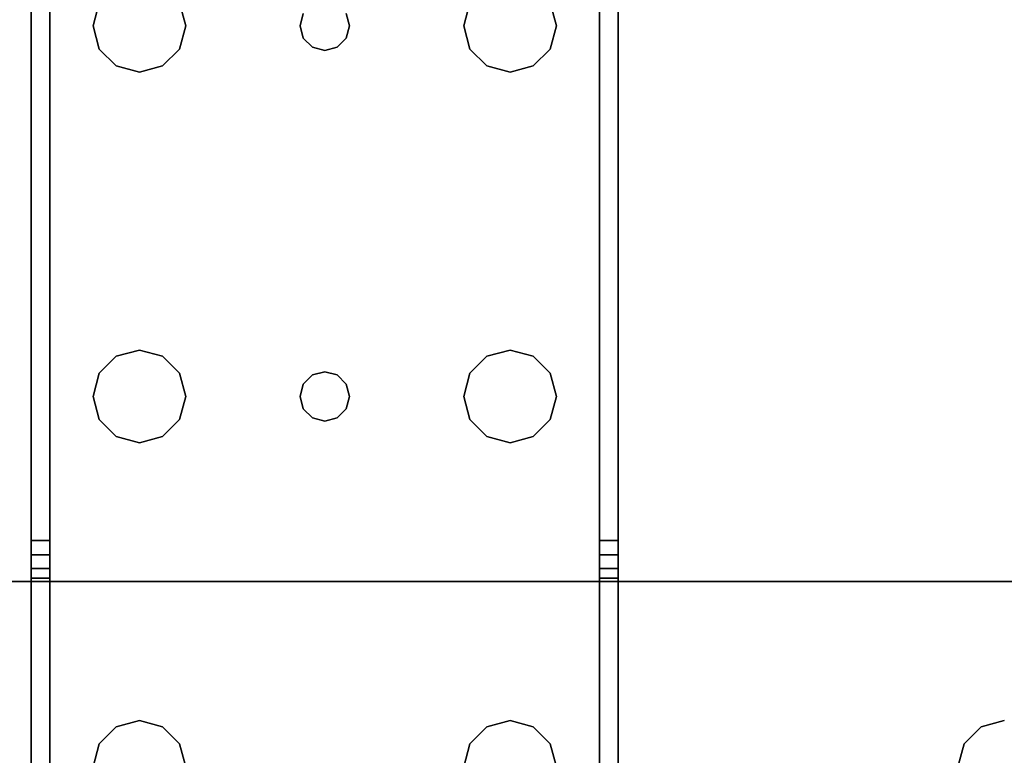
# Model space of a CAD drawing. Extents: x -201 to -21, y 530 to 602.
# Drawn here: x -45 to -41, y 533 to 536 of the extents above; entities that cross this region are included whole.
import ezdxf

# ---------------------------------------------------------------- set-up
doc = ezdxf.new("R2010")
doc.units = 0
doc.header["$LTSCALE"] = 96
doc.header["$MEASUREMENT"] = 0
for name, color, linetype in [('AFUWK-3-LGPT1', 7, 'Continuous'), ('AFUWK-3-TPLM', 7, 'Continuous'), ('MAIN_FURN', 7, 'Continuous')]:
    doc.layers.add(name, color=color, linetype=linetype)

# ---------------------------------------------------------------- blocks, each defined once
blk = doc.blocks.new('MO4830NTU3')
at = {"layer": 'AFUWK-3-LGPT1', "color": 30, "linetype": 'Continuous'}
for points, invisible_edges in [([(45, -1.125, 26.75), (45, -21.5625, 26.9274), (45, -28.875, 26.75)], 3), ([(45, -8.4375, 26.9274), (45, -21.5625, 26.9274), (45, -1.125, 26.75)], 15), ([(45, -28.875, 26.75), (45.5625, -20, 26.75), (45, -1.125, 26.75)], 3), ([(45, -8.4375, 26.9274), (45, -21.5625, 27.75), (45, -21.5625, 26.9274)], 13), ([(45, -8.4375, 27.75), (45, -21.5625, 27.75), (45, -8.4375, 26.9274)], 2), ([(45, -8.4375, 27.75), (45.5625, -20, 27.75), (45, -21.5625, 27.75)], 3), ([(45.5625, -22, 26.75), (45.5625, -20, 26.75), (45, -28.875, 26.75)], 15), ([(45.5625, -20, 27.75), (45.5876, -20.0937, 27.75), (45, -21.5625, 27.75)], 14), ([(45.5625, -20, 27.75), (45.5876, -20.0937, 26.75), (45.5876, -20.0937, 27.75)], 1), ([(45.5625, -20, 26.75), (45.5876, -20.0937, 26.75), (45.5625, -20, 27.75)], 2), ([(45.5876, -21.9063, 26.75), (45.5625, -20, 26.75), (45.5625, -22, 26.75)], 3), ([(45.5876, -20.0937, 26.75), (45.5625, -20, 26.75), (45.5876, -21.9063, 26.75)], 14), ([(45, -21.5625, 27.75), (45.5876, -20.0937, 27.75), (45.6562, -20.1624, 27.75)], 13), ([(45.5876, -20.0937, 27.75), (45.6562, -20.1624, 26.75), (45.6562, -20.1624, 27.75)], 1), ([(45.5876, -20.0937, 26.75), (45.6562, -20.1624, 26.75), (45.5876, -20.0937, 27.75)], 2), ([(45.6562, -21.8376, 26.75), (45.5876, -20.0937, 26.75), (45.5876, -21.9063, 26.75)], 3), ([(45.6562, -20.1624, 26.75), (45.5876, -20.0937, 26.75), (45.6562, -21.8376, 26.75)], 14), ([(45, -21.5625, 27.75), (45.8438, -20.1624, 27.75), (47.5625, -21.5625, 27.75)], 3), ([(45.75, -20.1875, 27.75), (45.8438, -20.1624, 27.75), (45, -21.5625, 27.75)], 14), ([(45.6562, -20.1624, 27.75), (45.75, -20.1875, 27.75), (45, -21.5625, 27.75)], 14), ([(45.6562, -20.1624, 27.75), (45.75, -20.1875, 26.75), (45.75, -20.1875, 27.75)], 1), ([(45.6562, -20.1624, 26.75), (45.75, -20.1875, 26.75), (45.6562, -20.1624, 27.75)], 2), ([(45.75, -21.8125, 26.75), (45.75, -20.1875, 26.75), (45.6562, -20.1624, 26.75)], 13), ([(45.75, -21.8125, 26.75), (45.6562, -20.1624, 26.75), (45.6562, -21.8376, 26.75)], 3), ([(41.0625, -21.5625, 28), (44.25, -21.8125, 28), (42.75, -21.8125, 28)], 15), ([(42.6562, -21.8376, 28), (41.0625, -21.5625, 28), (42.75, -21.8125, 28)], 3), ([(41.0625, -21.5625, 28), (47.5625, -21.5625, 28), (44.25, -21.8125, 28)], 14), ([(44.833, -21.5625, 26.8097), (41.0625, -21.5625, 27.926), (41.0658, -21.6375, 27.925)], 14), ([(41.0625, -21.5625, 27.926), (45, -21.5625, 27.75), (41.0625, -21.5625, 28)], 3), ([(45, -21.5625, 26.9274), (45, -21.5625, 27.75), (41.0625, -21.5625, 27.926)], 14), ([(44.833, -21.5625, 26.8097), (45, -21.5625, 26.9274), (41.0625, -21.5625, 27.926)], 3), ([(45, -21.5625, 27.75), (47.5625, -21.5625, 28), (41.0625, -21.5625, 28)], 13), ([(41.0658, -21.6375, 27.925), (44.833, -21.6375, 26.8097), (44.833, -21.5625, 26.8097)], 12), ([(47.5625, -21.5625, 28), (45.75, -21.8125, 28), (44.25, -21.8125, 28)], 15), ([(44.986, -21.5625, 26.8698), (45, -21.5625, 26.9274), (44.833, -21.5625, 26.8097)], 14), ([(44.947, -21.5625, 26.8252), (44.986, -21.5625, 26.8698), (44.833, -21.5625, 26.8097)], 14), ([(44.833, -21.5625, 26.8097), (44.8919, -21.5625, 26.8035), (44.947, -21.5625, 26.8252)], 12), ([(44.833, -21.6375, 26.8097), (44.8919, -21.6375, 26.8035), (44.8919, -21.5625, 26.8035)], 12), ([(44.8919, -21.5625, 26.8035), (44.833, -21.5625, 26.8097), (44.833, -21.6375, 26.8097)], 12), ([(44.8919, -21.5625, 26.8035), (44.947, -21.6375, 26.8252), (44.947, -21.5625, 26.8252)], 1), ([(44.8919, -21.6375, 26.8035), (44.947, -21.6375, 26.8252), (44.8919, -21.5625, 26.8035)], 2), ([(44.947, -21.5625, 26.8252), (44.986, -21.6375, 26.8698), (44.986, -21.5625, 26.8698)], 1), ([(44.947, -21.6375, 26.8252), (44.986, -21.6375, 26.8698), (44.947, -21.5625, 26.8252)], 2), ([(45, -21.5625, 26.9274), (44.986, -21.6375, 26.8698), (45, -21.6375, 26.9274)], 1), ([(44.986, -21.5625, 26.8698), (44.986, -21.6375, 26.8698), (45, -21.5625, 26.9274)], 2), ([(47.5625, -21.5625, 27.75), (47.5625, -21.5625, 28), (45, -21.5625, 27.75)], 2), ([(45, -28.875, 26.75), (45, -21.5625, 26.9274), (45, -21.6375, 26.9274)], 13), ([(42.75, -21.8125, 27.925), (41.0658, -21.6375, 27.925), (42.6562, -21.8376, 27.925)], 3), ([(44.25, -21.8125, 27.925), (41.0658, -21.6375, 27.925), (42.75, -21.8125, 27.925)], 15), ([(44.25, -21.8125, 27.925), (47.5625, -21.6375, 27.925), (41.0658, -21.6375, 27.925)], 13), ([(41.0658, -21.6375, 27.925), (47.5625, -21.6375, 27.925), (45, -21.6375, 27.75)], 14), ([(45, -21.6375, 26.9274), (41.0658, -21.6375, 27.925), (45, -21.6375, 27.75)], 3), ([(44.833, -21.6375, 26.8097), (41.0658, -21.6375, 27.925), (45, -21.6375, 26.9274)], 14), ([(45.75, -21.8125, 27.925), (47.5625, -21.6375, 27.925), (44.25, -21.8125, 27.925)], 15), ([(44.986, -21.6375, 26.8698), (44.833, -21.6375, 26.8097), (45, -21.6375, 26.9274)], 3), ([(44.947, -21.6375, 26.8252), (44.833, -21.6375, 26.8097), (44.986, -21.6375, 26.8698)], 3), ([(44.8919, -21.6375, 26.8035), (44.833, -21.6375, 26.8097), (44.947, -21.6375, 26.8252)], 2), ([(45, -21.6375, 27.75), (47.5625, -21.6375, 27.925), (47.5625, -21.6375, 27.75)], 1), ([(45, -23.8625, 27.75), (45, -21.6375, 26.9274), (45, -21.6375, 27.75)], 1), ([(45, -23.8625, 26.9274), (45, -21.6375, 26.9274), (45, -23.8625, 27.75)], 3), ([(45, -28.875, 26.75), (45, -21.6375, 26.9274), (45, -23.8625, 26.9274)], 15), ([(47.5625, -21.6375, 27.75), (45.75, -21.8125, 27.75), (45, -21.6375, 27.75)], 3), ([(45, -21.6375, 27.75), (45.5625, -23.5, 27.75), (45, -23.8625, 27.75)], 3), ([(45.5625, -22, 27.75), (45.5625, -23.5, 27.75), (45, -21.6375, 27.75)], 15), ([(45.5876, -21.9063, 27.75), (45.5625, -22, 27.75), (45, -21.6375, 27.75)], 14), ([(45, -21.6375, 27.75), (45.6562, -21.8376, 27.75), (45.5876, -21.9063, 27.75)], 13), ([(45.75, -21.8125, 27.75), (45.6562, -21.8376, 27.75), (45, -21.6375, 27.75)], 14), ([(42.75, -21.8125, 28), (42.6562, -21.8376, 27.925), (42.6562, -21.8376, 28)], 1), ([(42.75, -21.8125, 27.925), (42.6562, -21.8376, 27.925), (42.75, -21.8125, 28)], 2), ([(42.75, -21.8125, 28), (44.25, -21.8125, 28), (42.8438, -21.8376, 28)], 3), ([(44.1562, -21.8376, 27.925), (44.25, -21.8125, 27.925), (42.75, -21.8125, 27.925)], 14), ([(42.8438, -21.8376, 27.925), (44.1562, -21.8376, 27.925), (42.75, -21.8125, 27.925)], 3), ([(42.8438, -21.8376, 28), (42.75, -21.8125, 27.925), (42.75, -21.8125, 28)], 1), ([(42.8438, -21.8376, 27.925), (42.75, -21.8125, 27.925), (42.8438, -21.8376, 28)], 2), ([(44.1562, -21.8376, 28), (42.8438, -21.8376, 28), (44.25, -21.8125, 28)], 3), ([(44.25, -21.8125, 28), (44.1562, -21.8376, 27.925), (44.1562, -21.8376, 28)], 1), ([(44.25, -21.8125, 27.925), (44.1562, -21.8376, 27.925), (44.25, -21.8125, 28)], 2), ([(44.25, -21.8125, 28), (45.75, -21.8125, 28), (44.3438, -21.8376, 28)], 3), ([(45.6562, -21.8376, 27.925), (45.75, -21.8125, 27.925), (44.25, -21.8125, 27.925)], 14), ([(44.3438, -21.8376, 27.925), (45.6562, -21.8376, 27.925), (44.25, -21.8125, 27.925)], 3), ([(44.3438, -21.8376, 28), (44.25, -21.8125, 27.925), (44.25, -21.8125, 28)], 1), ([(44.3438, -21.8376, 27.925), (44.25, -21.8125, 27.925), (44.3438, -21.8376, 28)], 2), ([(45.6562, -21.8376, 28), (44.3438, -21.8376, 28), (45.75, -21.8125, 28)], 3), ([(45.75, -21.8125, 28), (45.6562, -21.8376, 27.925), (45.6562, -21.8376, 28)], 1), ([(45.75, -21.8125, 27.925), (45.6562, -21.8376, 27.925), (45.75, -21.8125, 28)], 2), ([(45.75, -21.8125, 27.75), (45.6562, -21.8376, 26.75), (45.6562, -21.8376, 27.75)], 1), ([(45.75, -21.8125, 26.75), (45.6562, -21.8376, 26.75), (45.75, -21.8125, 27.75)], 2), ([(42.9124, -21.9063, 28), (42.8438, -21.8376, 28), (44.1562, -21.8376, 28)], 14), ([(44.0876, -21.9063, 27.925), (44.1562, -21.8376, 27.925), (42.8438, -21.8376, 27.925)], 14), ([(42.9124, -21.9063, 27.925), (44.0876, -21.9063, 27.925), (42.8438, -21.8376, 27.925)], 3), ([(42.9124, -21.9063, 28), (42.8438, -21.8376, 27.925), (42.8438, -21.8376, 28)], 1), ([(42.9124, -21.9063, 27.925), (42.8438, -21.8376, 27.925), (42.9124, -21.9063, 28)], 2), ([(44.0876, -21.9063, 28), (42.9124, -21.9063, 28), (44.1562, -21.8376, 28)], 3), ([(44.1562, -21.8376, 28), (44.0876, -21.9063, 27.925), (44.0876, -21.9063, 28)], 1), ([(44.1562, -21.8376, 27.925), (44.0876, -21.9063, 27.925), (44.1562, -21.8376, 28)], 2), ([(44.4124, -21.9063, 28), (44.3438, -21.8376, 28), (45.6562, -21.8376, 28)], 14), ([(45.5876, -21.9063, 27.925), (45.6562, -21.8376, 27.925), (44.3438, -21.8376, 27.925)], 14), ([(44.4124, -21.9063, 27.925), (45.5876, -21.9063, 27.925), (44.3438, -21.8376, 27.925)], 3), ([(44.4124, -21.9063, 28), (44.3438, -21.8376, 27.925), (44.3438, -21.8376, 28)], 1), ([(44.4124, -21.9063, 27.925), (44.3438, -21.8376, 27.925), (44.4124, -21.9063, 28)], 2), ([(45.5876, -21.9063, 28), (44.4124, -21.9063, 28), (45.6562, -21.8376, 28)], 3), ([(45.6562, -21.8376, 28), (45.5876, -21.9063, 27.925), (45.5876, -21.9063, 28)], 1), ([(45.6562, -21.8376, 27.925), (45.5876, -21.9063, 27.925), (45.6562, -21.8376, 28)], 2), ([(45.6562, -21.8376, 27.75), (45.5876, -21.9063, 26.75), (45.5876, -21.9063, 27.75)], 1), ([(45.6562, -21.8376, 26.75), (45.5876, -21.9063, 26.75), (45.6562, -21.8376, 27.75)], 2), ([(42.9375, -22, 28), (42.9124, -21.9063, 28), (44.0876, -21.9063, 28)], 14), ([(42.9124, -21.9063, 27.925), (42.9375, -22, 27.925), (44.0625, -22, 27.925)], 14), ([(44.0625, -22, 27.925), (44.0876, -21.9063, 27.925), (42.9124, -21.9063, 27.925)], 14), ([(42.9375, -22, 28), (42.9124, -21.9063, 27.925), (42.9124, -21.9063, 28)], 1), ([(42.9375, -22, 27.925), (42.9124, -21.9063, 27.925), (42.9375, -22, 28)], 2), ([(44.0625, -22, 28), (42.9375, -22, 28), (44.0876, -21.9063, 28)], 3), ([(44.0876, -21.9063, 28), (44.0625, -22, 27.925), (44.0625, -22, 28)], 1), ([(44.0876, -21.9063, 27.925), (44.0625, -22, 27.925), (44.0876, -21.9063, 28)], 2), ([(44.4375, -22, 28), (44.4124, -21.9063, 28), (45.5876, -21.9063, 28)], 14), ([(45.5625, -22, 27.925), (45.5876, -21.9063, 27.925), (44.4124, -21.9063, 27.925)], 14), ([(44.4375, -22, 27.925), (45.5625, -22, 27.925), (44.4124, -21.9063, 27.925)], 3), ([(44.4375, -22, 28), (44.4124, -21.9063, 27.925), (44.4124, -21.9063, 28)], 1), ([(44.4375, -22, 27.925), (44.4124, -21.9063, 27.925), (44.4375, -22, 28)], 2), ([(45.5625, -22, 28), (44.4375, -22, 28), (45.5876, -21.9063, 28)], 3), ([(45.5876, -21.9063, 28), (45.5625, -22, 27.925), (45.5625, -22, 28)], 1), ([(45.5876, -21.9063, 27.925), (45.5625, -22, 27.925), (45.5876, -21.9063, 28)], 2), ([(45.5876, -21.9063, 27.75), (45.5625, -22, 26.75), (45.5625, -22, 27.75)], 1), ([(45.5876, -21.9063, 26.75), (45.5625, -22, 26.75), (45.5876, -21.9063, 27.75)], 2), ([(42.9124, -22.0938, 28), (42.9375, -22, 28), (44.0876, -22.0938, 28)], 14), ([(44.0625, -22, 27.925), (42.9124, -22.0938, 27.925), (44.0876, -22.0938, 27.925)], 3), ([(42.9375, -22, 27.925), (42.9124, -22.0938, 27.925), (44.0625, -22, 27.925)], 14), ([(42.9124, -22.0938, 28), (42.9375, -22, 27.925), (42.9375, -22, 28)], 1), ([(42.9124, -22.0938, 27.925), (42.9375, -22, 27.925), (42.9124, -22.0938, 28)], 2), ([(44.0876, -22.0938, 28), (42.9375, -22, 28), (44.0625, -22, 28)], 3), ([(44.0625, -22, 28), (44.0876, -22.0938, 27.925), (44.0876, -22.0938, 28)], 1), ([(44.0625, -22, 27.925), (44.0876, -22.0938, 27.925), (44.0625, -22, 28)], 2), ([(44.4124, -22.0938, 28), (44.4375, -22, 28), (45.5876, -22.0938, 28)], 14), ([(44.4124, -22.0938, 27.925), (45.5625, -22, 27.925), (44.4375, -22, 27.925)], 3), ([(45.5876, -22.0938, 27.925), (45.5625, -22, 27.925), (44.4124, -22.0938, 27.925)], 14), ([(44.4124, -22.0938, 28), (44.4375, -22, 27.925), (44.4375, -22, 28)], 1), ([(44.4124, -22.0938, 27.925), (44.4375, -22, 27.925), (44.4124, -22.0938, 28)], 2), ([(45.5876, -22.0938, 28), (44.4375, -22, 28), (45.5625, -22, 28)], 3), ([(45.5625, -23.5, 26.75), (45.5625, -22, 26.75), (45, -28.875, 26.75)], 15), ([(45.5625, -22, 28), (45.5876, -22.0938, 27.925), (45.5876, -22.0938, 28)], 1), ([(45.5625, -22, 27.925), (45.5876, -22.0938, 27.925), (45.5625, -22, 28)], 2), ([(45.5625, -22, 27.75), (45.5876, -22.0938, 26.75), (45.5876, -22.0938, 27.75)], 1), ([(45.5625, -22, 26.75), (45.5876, -22.0938, 26.75), (45.5625, -22, 27.75)], 2), ([(45.5876, -23.4063, 26.75), (45.5625, -22, 26.75), (45.5625, -23.5, 26.75)], 3), ([(45.5876, -22.0938, 26.75), (45.5625, -22, 26.75), (45.5876, -23.4063, 26.75)], 14), ([(45.5876, -22.0938, 27.75), (45.5625, -23.5, 27.75), (45.5625, -22, 27.75)], 3), ([(42.8438, -22.1624, 28), (42.9124, -22.0938, 28), (44.1562, -22.1624, 28)], 14), ([(44.0876, -22.0938, 27.925), (42.8438, -22.1624, 27.925), (44.1562, -22.1624, 27.925)], 3), ([(42.9124, -22.0938, 27.925), (42.8438, -22.1624, 27.925), (44.0876, -22.0938, 27.925)], 14), ([(42.8438, -22.1624, 28), (42.9124, -22.0938, 27.925), (42.9124, -22.0938, 28)], 1), ([(42.8438, -22.1624, 27.925), (42.9124, -22.0938, 27.925), (42.8438, -22.1624, 28)], 2), ([(44.1562, -22.1624, 28), (42.9124, -22.0938, 28), (44.0876, -22.0938, 28)], 3), ([(44.0876, -22.0938, 28), (44.1562, -22.1624, 27.925), (44.1562, -22.1624, 28)], 1), ([(44.0876, -22.0938, 27.925), (44.1562, -22.1624, 27.925), (44.0876, -22.0938, 28)], 2), ([(44.3438, -22.1624, 28), (44.4124, -22.0938, 28), (45.6562, -22.1624, 28)], 14), ([(44.3438, -22.1624, 27.925), (45.5876, -22.0938, 27.925), (44.4124, -22.0938, 27.925)], 3), ([(45.6562, -22.1624, 27.925), (45.5876, -22.0938, 27.925), (44.3438, -22.1624, 27.925)], 14), ([(44.3438, -22.1624, 28), (44.4124, -22.0938, 27.925), (44.4124, -22.0938, 28)], 1), ([(44.3438, -22.1624, 27.925), (44.4124, -22.0938, 27.925), (44.3438, -22.1624, 28)], 2), ([(45.6562, -22.1624, 28), (44.4124, -22.0938, 28), (45.5876, -22.0938, 28)], 3), ([(45.5876, -23.4063, 27.75), (45.5625, -23.5, 27.75), (45.5876, -22.0938, 27.75)], 14), ([(45.5876, -22.0938, 28), (45.6562, -22.1624, 27.925), (45.6562, -22.1624, 28)], 1), ([(45.5876, -22.0938, 27.925), (45.6562, -22.1624, 27.925), (45.5876, -22.0938, 28)], 2), ([(45.5876, -22.0938, 27.75), (45.6562, -22.1624, 26.75), (45.6562, -22.1624, 27.75)], 1), ([(45.5876, -22.0938, 26.75), (45.6562, -22.1624, 26.75), (45.5876, -22.0938, 27.75)], 2), ([(45.6562, -23.3376, 26.75), (45.5876, -22.0938, 26.75), (45.5876, -23.4063, 26.75)], 3), ([(45.6562, -22.1624, 26.75), (45.5876, -22.0938, 26.75), (45.6562, -23.3376, 26.75)], 14), ([(45.6562, -22.1624, 27.75), (45.5876, -23.4063, 27.75), (45.5876, -22.0938, 27.75)], 3), ([(42.6562, -22.1624, 28), (42.75, -22.1875, 28), (42.7, -22.6634, 28)], 14), ([(42.6562, -22.1624, 27.925), (42.7, -22.6634, 27.925), (42.75, -22.1875, 27.925)], 3), ([(42.6562, -22.1624, 28), (42.75, -22.1875, 27.925), (42.75, -22.1875, 28)], 1), ([(42.6562, -22.1624, 27.925), (42.75, -22.1875, 27.925), (42.6562, -22.1624, 28)], 2), ([(42.7, -22.6634, 28), (42.75, -22.1875, 28), (42.75, -22.65, 28)], 3), ([(42.7, -22.6634, 27.925), (42.75, -22.65, 27.925), (42.75, -22.1875, 27.925)], 14), ([(42.75, -22.1875, 28), (42.8438, -22.1624, 28), (42.8, -22.6634, 28)], 14), ([(42.75, -22.1875, 27.925), (42.8, -22.6634, 27.925), (42.8438, -22.1624, 27.925)], 3), ([(42.75, -22.1875, 28), (42.8438, -22.1624, 27.925), (42.8438, -22.1624, 28)], 1), ([(42.75, -22.1875, 27.925), (42.8438, -22.1624, 27.925), (42.75, -22.1875, 28)], 2), ([(42.75, -22.65, 28), (42.75, -22.1875, 28), (42.8, -22.6634, 28)], 3), ([(42.75, -22.1875, 27.925), (42.75, -22.65, 27.925), (42.8, -22.6634, 27.925)], 13), ([(42.8, -22.6634, 28), (42.8438, -22.1624, 28), (44.1562, -22.1624, 28)], 15), ([(42.8, -22.6634, 28), (44.1562, -22.1624, 28), (44.2, -22.6634, 28)], 15), ([(42.8, -22.6634, 27.925), (44.2, -22.6634, 27.925), (42.8438, -22.1624, 27.925)], 15), ([(42.8438, -22.1624, 27.925), (44.2, -22.6634, 27.925), (44.1562, -22.1624, 27.925)], 15), ([(44.1562, -22.1624, 28), (44.25, -22.1875, 28), (44.2, -22.6634, 28)], 14), ([(44.1562, -22.1624, 27.925), (44.2, -22.6634, 27.925), (44.25, -22.1875, 27.925)], 3), ([(44.1562, -22.1624, 28), (44.25, -22.1875, 27.925), (44.25, -22.1875, 28)], 1), ([(44.1562, -22.1624, 27.925), (44.25, -22.1875, 27.925), (44.1562, -22.1624, 28)], 2), ([(44.2, -22.6634, 28), (44.25, -22.1875, 28), (44.25, -22.65, 28)], 3), ([(44.2, -22.6634, 27.925), (44.25, -22.65, 27.925), (44.25, -22.1875, 27.925)], 14), ([(44.25, -22.1875, 28), (44.3438, -22.1624, 28), (44.3, -22.6634, 28)], 14), ([(44.25, -22.1875, 27.925), (44.3, -22.6634, 27.925), (44.3438, -22.1624, 27.925)], 3), ([(44.25, -22.1875, 28), (44.3438, -22.1624, 27.925), (44.3438, -22.1624, 28)], 1), ([(44.25, -22.1875, 27.925), (44.3438, -22.1624, 27.925), (44.25, -22.1875, 28)], 2), ([(44.25, -22.65, 28), (44.25, -22.1875, 28), (44.3, -22.6634, 28)], 3), ([(44.25, -22.1875, 27.925), (44.25, -22.65, 27.925), (44.3, -22.6634, 27.925)], 13), ([(44.3, -22.6634, 28), (44.3438, -22.1624, 28), (45.6562, -22.1624, 28)], 15), ([(44.3, -22.6634, 28), (45.6562, -22.1624, 28), (44.3366, -22.7, 28)], 3), ([(44.3, -22.6634, 27.925), (46.0625, -22.5, 27.925), (45.6562, -22.1624, 27.925)], 15), ([(44.3438, -22.1624, 27.925), (44.3, -22.6634, 27.925), (45.6562, -22.1624, 27.925)], 15), ([(44.3366, -22.7, 28), (45.6562, -22.1624, 28), (46.0625, -22.5, 28)], 15), ([(45.6562, -23.3376, 27.75), (45.5876, -23.4063, 27.75), (45.6562, -22.1624, 27.75)], 14), ([(45.6562, -22.1624, 28), (45.75, -22.1875, 28), (46.0625, -22.5, 28)], 14), ([(45.6562, -22.1624, 27.925), (46.0625, -22.5, 27.925), (45.75, -22.1875, 27.925)], 3), ([(45.6562, -22.1624, 28), (45.75, -22.1875, 27.925), (45.75, -22.1875, 28)], 1), ([(45.6562, -22.1624, 27.925), (45.75, -22.1875, 27.925), (45.6562, -22.1624, 28)], 2), ([(45.6562, -22.1624, 27.75), (45.75, -22.1875, 26.75), (45.75, -22.1875, 27.75)], 1), ([(45.6562, -22.1624, 26.75), (45.75, -22.1875, 26.75), (45.6562, -22.1624, 27.75)], 2), ([(45.75, -23.3125, 26.75), (45.6562, -22.1624, 26.75), (45.6562, -23.3376, 26.75)], 3), ([(45.75, -22.1875, 26.75), (45.6562, -22.1624, 26.75), (45.75, -23.3125, 26.75)], 14), ([(45.75, -23.3125, 27.75), (45.6562, -23.3376, 27.75), (45.6562, -22.1624, 27.75)], 14), ([(45.6562, -22.1624, 27.75), (45.75, -22.1875, 27.75), (45.75, -23.3125, 27.75)], 14), ([(44.3, -22.6634, 27.925), (44.3366, -22.7, 27.925), (46.0625, -22.5, 27.925)], 14), ([(44.3366, -22.7, 28), (46.0625, -22.5, 28), (44.35, -22.75, 28)], 3), ([(44.3366, -22.7, 27.925), (44.35, -22.75, 27.925), (46.0625, -22.5, 27.925)], 14), ([(46.0625, -22.5, 28), (46.0625, -23, 28), (44.35, -22.75, 28)], 14), ([(46.0625, -22.5, 27.925), (44.35, -22.75, 27.925), (46.0625, -23, 27.925)], 3), ([(42.7, -22.6634, 27.925), (42.75, -22.65, 28), (42.75, -22.65, 27.925)], 1), ([(42.7, -22.6634, 28), (42.75, -22.65, 28), (42.7, -22.6634, 27.925)], 2), ([(42.75, -22.65, 27.925), (42.8, -22.6634, 28), (42.8, -22.6634, 27.925)], 1), ([(42.75, -22.65, 28), (42.8, -22.6634, 28), (42.75, -22.65, 27.925)], 2), ([(42.8, -22.6634, 28), (44.2, -22.6634, 28), (42.8366, -22.7, 28)], 3), ([(42.8, -22.6634, 27.925), (42.8366, -22.7, 28), (42.8366, -22.7, 27.925)], 1), ([(42.8, -22.6634, 28), (42.8366, -22.7, 28), (42.8, -22.6634, 27.925)], 2), ([(44.1634, -22.7, 27.925), (44.2, -22.6634, 27.925), (42.8, -22.6634, 27.925)], 14), ([(42.8366, -22.7, 27.925), (44.1634, -22.7, 27.925), (42.8, -22.6634, 27.925)], 3), ([(44.2, -22.6634, 28), (44.1634, -22.7, 28), (42.8366, -22.7, 28)], 14), ([(44.1634, -22.7, 27.925), (44.2, -22.6634, 28), (44.2, -22.6634, 27.925)], 1), ([(44.1634, -22.7, 28), (44.2, -22.6634, 28), (44.1634, -22.7, 27.925)], 2), ([(44.2, -22.6634, 27.925), (44.25, -22.65, 28), (44.25, -22.65, 27.925)], 1), ([(44.2, -22.6634, 28), (44.25, -22.65, 28), (44.2, -22.6634, 27.925)], 2), ([(44.25, -22.65, 27.925), (44.3, -22.6634, 28), (44.3, -22.6634, 27.925)], 1), ([(44.25, -22.65, 28), (44.3, -22.6634, 28), (44.25, -22.65, 27.925)], 2), ([(44.3, -22.6634, 27.925), (44.3366, -22.7, 28), (44.3366, -22.7, 27.925)], 1), ([(44.3, -22.6634, 28), (44.3366, -22.7, 28), (44.3, -22.6634, 27.925)], 2), ([(42.8366, -22.7, 28), (44.1634, -22.7, 28), (42.85, -22.75, 28)], 3), ([(42.8366, -22.7, 27.925), (42.85, -22.75, 28), (42.85, -22.75, 27.925)], 1), ([(42.8366, -22.7, 28), (42.85, -22.75, 28), (42.8366, -22.7, 27.925)], 2), ([(44.15, -22.75, 27.925), (44.1634, -22.7, 27.925), (42.8366, -22.7, 27.925)], 14), ([(42.85, -22.75, 27.925), (44.15, -22.75, 27.925), (42.8366, -22.7, 27.925)], 3), ([(44.1634, -22.7, 28), (44.15, -22.75, 28), (42.85, -22.75, 28)], 14), ([(44.15, -22.75, 27.925), (44.1634, -22.7, 28), (44.1634, -22.7, 27.925)], 1), ([(44.15, -22.75, 28), (44.1634, -22.7, 28), (44.15, -22.75, 27.925)], 2), ([(44.3366, -22.7, 27.925), (44.35, -22.75, 28), (44.35, -22.75, 27.925)], 1), ([(44.3366, -22.7, 28), (44.35, -22.75, 28), (44.3366, -22.7, 27.925)], 2), ([(44.15, -22.75, 28), (44.1634, -22.8, 28), (42.8366, -22.8, 28)], 14), ([(42.85, -22.75, 28), (44.15, -22.75, 28), (42.8366, -22.8, 28)], 3), ([(42.85, -22.75, 27.925), (42.8366, -22.8, 28), (42.8366, -22.8, 27.925)], 1), ([(42.85, -22.75, 28), (42.8366, -22.8, 28), (42.85, -22.75, 27.925)], 2), ([(42.8366, -22.8, 27.925), (44.1634, -22.8, 27.925), (42.85, -22.75, 27.925)], 3), ([(44.1634, -22.8, 27.925), (44.15, -22.75, 27.925), (42.85, -22.75, 27.925)], 14), ([(44.1634, -22.8, 27.925), (44.15, -22.75, 28), (44.15, -22.75, 27.925)], 1), ([(44.1634, -22.8, 28), (44.15, -22.75, 28), (44.1634, -22.8, 27.925)], 2), ([(44.35, -22.75, 28), (46.0625, -23, 28), (44.3366, -22.8, 28)], 3), ([(44.35, -22.75, 27.925), (44.3366, -22.8, 28), (44.3366, -22.8, 27.925)], 1), ([(44.35, -22.75, 28), (44.3366, -22.8, 28), (44.35, -22.75, 27.925)], 2), ([(46.0625, -23, 27.925), (44.35, -22.75, 27.925), (44.3366, -22.8, 27.925)], 13), ([(44.1634, -22.8, 28), (44.2, -22.8366, 28), (42.8, -22.8366, 28)], 14), ([(42.8366, -22.8, 28), (44.1634, -22.8, 28), (42.8, -22.8366, 28)], 3), ([(42.8366, -22.8, 27.925), (42.8, -22.8366, 28), (42.8, -22.8366, 27.925)], 1), ([(42.8366, -22.8, 28), (42.8, -22.8366, 28), (42.8366, -22.8, 27.925)], 2), ([(42.8, -22.8366, 27.925), (44.2, -22.8366, 27.925), (42.8366, -22.8, 27.925)], 3), ([(44.2, -22.8366, 27.925), (44.1634, -22.8, 27.925), (42.8366, -22.8, 27.925)], 14), ([(44.2, -22.8366, 27.925), (44.1634, -22.8, 28), (44.1634, -22.8, 27.925)], 1), ([(44.2, -22.8366, 28), (44.1634, -22.8, 28), (44.2, -22.8366, 27.925)], 2), ([(44.3, -22.8366, 28), (44.3366, -22.8, 28), (45.6562, -23.3376, 28)], 14), ([(44.3366, -22.8, 27.925), (44.3, -22.8366, 28), (44.3, -22.8366, 27.925)], 1), ([(44.3366, -22.8, 28), (44.3, -22.8366, 28), (44.3366, -22.8, 27.925)], 2), ([(44.3, -22.8366, 27.925), (46.0625, -23, 27.925), (44.3366, -22.8, 27.925)], 3), ([(44.3366, -22.8, 28), (46.0625, -23, 28), (45.6562, -23.3376, 28)], 15), ([(42.7, -22.8366, 28), (42.75, -23.3125, 28), (42.6562, -23.3376, 28)], 13), ([(42.6562, -23.3376, 27.925), (42.75, -23.3125, 27.925), (42.7, -22.8366, 27.925)], 14), ([(42.7, -22.8366, 28), (42.75, -22.85, 28), (42.75, -23.3125, 28)], 14), ([(42.75, -22.85, 27.925), (42.7, -22.8366, 28), (42.7, -22.8366, 27.925)], 1), ([(42.75, -22.85, 28), (42.7, -22.8366, 28), (42.75, -22.85, 27.925)], 2), ([(42.7, -22.8366, 27.925), (42.75, -23.3125, 27.925), (42.75, -22.85, 27.925)], 3), ([(42.75, -23.3125, 28), (42.8, -22.8366, 28), (42.8438, -23.3376, 28)], 3), ([(42.75, -22.85, 28), (42.8, -22.8366, 28), (42.75, -23.3125, 28)], 14), ([(42.8, -22.8366, 27.925), (42.75, -22.85, 28), (42.75, -22.85, 27.925)], 1), ([(42.8, -22.8366, 28), (42.75, -22.85, 28), (42.8, -22.8366, 27.925)], 2), ([(42.75, -23.3125, 27.925), (42.8, -22.8366, 27.925), (42.75, -22.85, 27.925)], 13), ([(42.8438, -23.3376, 27.925), (42.8, -22.8366, 27.925), (42.75, -23.3125, 27.925)], 3), ([(42.8, -22.8366, 28), (44.2, -22.8366, 28), (42.8438, -23.3376, 28)], 15), ([(44.1562, -23.3376, 27.925), (44.2, -22.8366, 27.925), (42.8, -22.8366, 27.925)], 15), ([(42.8438, -23.3376, 27.925), (44.1562, -23.3376, 27.925), (42.8, -22.8366, 27.925)], 15), ([(44.2, -22.8366, 28), (44.1562, -23.3376, 28), (42.8438, -23.3376, 28)], 15), ([(44.2, -22.8366, 28), (44.25, -23.3125, 28), (44.1562, -23.3376, 28)], 13), ([(44.25, -23.3125, 27.925), (44.2, -22.8366, 27.925), (44.1562, -23.3376, 27.925)], 3), ([(44.2, -22.8366, 28), (44.25, -22.85, 28), (44.25, -23.3125, 28)], 14), ([(44.25, -22.85, 27.925), (44.2, -22.8366, 28), (44.2, -22.8366, 27.925)], 1), ([(44.25, -22.85, 28), (44.2, -22.8366, 28), (44.25, -22.85, 27.925)], 2), ([(44.25, -22.85, 27.925), (44.2, -22.8366, 27.925), (44.25, -23.3125, 27.925)], 14), ([(44.25, -23.3125, 28), (44.3, -22.8366, 28), (44.3438, -23.3376, 28)], 3), ([(44.25, -22.85, 28), (44.3, -22.8366, 28), (44.25, -23.3125, 28)], 14), ([(44.3, -22.8366, 27.925), (44.25, -22.85, 28), (44.25, -22.85, 27.925)], 1), ([(44.3, -22.8366, 28), (44.25, -22.85, 28), (44.3, -22.8366, 27.925)], 2), ([(44.3, -22.8366, 27.925), (44.25, -22.85, 27.925), (44.25, -23.3125, 27.925)], 14), ([(44.3, -22.8366, 27.925), (44.25, -23.3125, 27.925), (44.3438, -23.3376, 27.925)], 13), ([(44.3, -22.8366, 28), (45.6562, -23.3376, 28), (44.3438, -23.3376, 28)], 15), ([(45.6562, -23.3376, 27.925), (46.0625, -23, 27.925), (44.3, -22.8366, 27.925)], 15), ([(44.3438, -23.3376, 27.925), (45.6562, -23.3376, 27.925), (44.3, -22.8366, 27.925)], 15), ([(45.6562, -23.3376, 28), (46.0625, -23, 28), (45.75, -23.3125, 28)], 3), ([(45.75, -23.3125, 27.925), (46.0625, -23, 27.925), (45.6562, -23.3376, 27.925)], 3), ([(42.75, -23.3125, 28), (42.6562, -23.3376, 27.925), (42.6562, -23.3376, 28)], 1), ([(42.75, -23.3125, 27.925), (42.6562, -23.3376, 27.925), (42.75, -23.3125, 28)], 2), ([(42.8438, -23.3376, 28), (42.75, -23.3125, 27.925), (42.75, -23.3125, 28)], 1), ([(42.8438, -23.3376, 27.925), (42.75, -23.3125, 27.925), (42.8438, -23.3376, 28)], 2), ([(42.8438, -23.3376, 28), (44.1562, -23.3376, 28), (42.9124, -23.4063, 28)], 3), ([(44.0876, -23.4063, 27.925), (44.1562, -23.3376, 27.925), (42.8438, -23.3376, 27.925)], 14), ([(42.9124, -23.4063, 27.925), (44.0876, -23.4063, 27.925), (42.8438, -23.3376, 27.925)], 3), ([(42.9124, -23.4063, 28), (42.8438, -23.3376, 27.925), (42.8438, -23.3376, 28)], 1), ([(42.9124, -23.4063, 27.925), (42.8438, -23.3376, 27.925), (42.9124, -23.4063, 28)], 2), ([(44.0876, -23.4063, 28), (42.9124, -23.4063, 28), (44.1562, -23.3376, 28)], 3), ([(44.1562, -23.3376, 28), (44.0876, -23.4063, 27.925), (44.0876, -23.4063, 28)], 1), ([(44.1562, -23.3376, 27.925), (44.0876, -23.4063, 27.925), (44.1562, -23.3376, 28)], 2), ([(44.25, -23.3125, 28), (44.1562, -23.3376, 27.925), (44.1562, -23.3376, 28)], 1), ([(44.25, -23.3125, 27.925), (44.1562, -23.3376, 27.925), (44.25, -23.3125, 28)], 2), ([(44.3438, -23.3376, 28), (44.25, -23.3125, 27.925), (44.25, -23.3125, 28)], 1), ([(44.3438, -23.3376, 27.925), (44.25, -23.3125, 27.925), (44.3438, -23.3376, 28)], 2), ([(44.3438, -23.3376, 28), (45.6562, -23.3376, 28), (44.4124, -23.4063, 28)], 3), ([(45.5876, -23.4063, 27.925), (45.6562, -23.3376, 27.925), (44.3438, -23.3376, 27.925)], 14), ([(44.4124, -23.4063, 27.925), (45.5876, -23.4063, 27.925), (44.3438, -23.3376, 27.925)], 3), ([(44.4124, -23.4063, 28), (44.3438, -23.3376, 27.925), (44.3438, -23.3376, 28)], 1), ([(44.4124, -23.4063, 27.925), (44.3438, -23.3376, 27.925), (44.4124, -23.4063, 28)], 2), ([(45.6562, -23.3376, 28), (45.5876, -23.4063, 28), (44.4124, -23.4063, 28)], 14), ([(45.6562, -23.3376, 28), (45.5876, -23.4063, 27.925), (45.5876, -23.4063, 28)], 1), ([(45.6562, -23.3376, 27.925), (45.5876, -23.4063, 27.925), (45.6562, -23.3376, 28)], 2), ([(45.6562, -23.3376, 27.75), (45.5876, -23.4063, 26.75), (45.5876, -23.4063, 27.75)], 1), ([(45.6562, -23.3376, 26.75), (45.5876, -23.4063, 26.75), (45.6562, -23.3376, 27.75)], 2), ([(45.75, -23.3125, 28), (45.6562, -23.3376, 27.925), (45.6562, -23.3376, 28)], 1), ([(45.75, -23.3125, 27.925), (45.6562, -23.3376, 27.925), (45.75, -23.3125, 28)], 2), ([(45.75, -23.3125, 27.75), (45.6562, -23.3376, 26.75), (45.6562, -23.3376, 27.75)], 1), ([(45.75, -23.3125, 26.75), (45.6562, -23.3376, 26.75), (45.75, -23.3125, 27.75)], 2), ([(42.9375, -23.5, 28), (42.9124, -23.4063, 28), (44.0876, -23.4063, 28)], 14), ([(44.0625, -23.5, 27.925), (44.0876, -23.4063, 27.925), (42.9124, -23.4063, 27.925)], 14), ([(42.9375, -23.5, 27.925), (44.0625, -23.5, 27.925), (42.9124, -23.4063, 27.925)], 3), ([(42.9375, -23.5, 28), (42.9124, -23.4063, 27.925), (42.9124, -23.4063, 28)], 1), ([(42.9375, -23.5, 27.925), (42.9124, -23.4063, 27.925), (42.9375, -23.5, 28)], 2), ([(44.0625, -23.5, 28), (42.9375, -23.5, 28), (44.0876, -23.4063, 28)], 3), ([(44.0876, -23.4063, 28), (44.0625, -23.5, 27.925), (44.0625, -23.5, 28)], 1), ([(44.0876, -23.4063, 27.925), (44.0625, -23.5, 27.925), (44.0876, -23.4063, 28)], 2), ([(44.4124, -23.4063, 28), (45.5876, -23.4063, 28), (44.4375, -23.5, 28)], 3), ([(45.5625, -23.5, 27.925), (45.5876, -23.4063, 27.925), (44.4124, -23.4063, 27.925)], 14), ([(44.4375, -23.5, 27.925), (45.5625, -23.5, 27.925), (44.4124, -23.4063, 27.925)], 3), ([(44.4375, -23.5, 28), (44.4124, -23.4063, 27.925), (44.4124, -23.4063, 28)], 1), ([(44.4375, -23.5, 27.925), (44.4124, -23.4063, 27.925), (44.4375, -23.5, 28)], 2), ([(45.5876, -23.4063, 28), (45.5625, -23.5, 28), (44.4375, -23.5, 28)], 14), ([(45.5876, -23.4063, 28), (45.5625, -23.5, 27.925), (45.5625, -23.5, 28)], 1), ([(45.5876, -23.4063, 27.925), (45.5625, -23.5, 27.925), (45.5876, -23.4063, 28)], 2), ([(45.5876, -23.4063, 27.75), (45.5625, -23.5, 26.75), (45.5625, -23.5, 27.75)], 1), ([(45.5876, -23.4063, 26.75), (45.5625, -23.5, 26.75), (45.5876, -23.4063, 27.75)], 2), ([(42.9124, -23.5938, 28), (42.9375, -23.5, 28), (44.0876, -23.5938, 28)], 14), ([(42.9124, -23.5938, 27.925), (44.0625, -23.5, 27.925), (42.9375, -23.5, 27.925)], 3), ([(44.0876, -23.5938, 27.925), (44.0625, -23.5, 27.925), (42.9124, -23.5938, 27.925)], 14), ([(42.9124, -23.5938, 28), (42.9375, -23.5, 27.925), (42.9375, -23.5, 28)], 1), ([(42.9124, -23.5938, 27.925), (42.9375, -23.5, 27.925), (42.9124, -23.5938, 28)], 2), ([(44.0876, -23.5938, 28), (42.9375, -23.5, 28), (44.0625, -23.5, 28)], 3), ([(44.0625, -23.5, 28), (44.0876, -23.5938, 27.925), (44.0876, -23.5938, 28)], 1), ([(44.0625, -23.5, 27.925), (44.0876, -23.5938, 27.925), (44.0625, -23.5, 28)], 2), ([(44.4375, -23.5, 28), (45.5876, -23.5938, 28), (44.4124, -23.5938, 28)], 3), ([(44.4124, -23.5938, 27.925), (45.5625, -23.5, 27.925), (44.4375, -23.5, 27.925)], 3), ([(45.5876, -23.5938, 27.925), (45.5625, -23.5, 27.925), (44.4124, -23.5938, 27.925)], 14), ([(44.4124, -23.5938, 28), (44.4375, -23.5, 27.925), (44.4375, -23.5, 28)], 1), ([(44.4124, -23.5938, 27.925), (44.4375, -23.5, 27.925), (44.4124, -23.5938, 28)], 2), ([(45.5625, -23.5, 28), (45.5876, -23.5938, 28), (44.4375, -23.5, 28)], 14), ([(45, -28.875, 26.75), (45.5625, -26, 26.75), (45.5625, -23.5, 26.75)], 15), ([(45, -23.8625, 27.75), (45.5625, -23.5, 27.75), (45.5876, -23.5938, 27.75)], 13), ([(45.5625, -23.5, 28), (45.5876, -23.5938, 27.925), (45.5876, -23.5938, 28)], 1), ([(45.5625, -23.5, 27.925), (45.5876, -23.5938, 27.925), (45.5625, -23.5, 28)], 2), ([(45.5625, -23.5, 27.75), (45.5876, -23.5938, 26.75), (45.5876, -23.5938, 27.75)], 1), ([(45.5625, -23.5, 26.75), (45.5876, -23.5938, 26.75), (45.5625, -23.5, 27.75)], 2), ([(45.5625, -23.5, 26.75), (45.5876, -25.9063, 26.75), (45.5876, -23.5938, 26.75)], 3), ([(45.5625, -26, 26.75), (45.5876, -25.9063, 26.75), (45.5625, -23.5, 26.75)], 14), ([(42.8438, -23.6624, 28), (42.9124, -23.5938, 28), (44.1562, -23.6624, 28)], 14), ([(42.8438, -23.6624, 27.925), (44.0876, -23.5938, 27.925), (42.9124, -23.5938, 27.925)], 3), ([(44.1562, -23.6624, 27.925), (44.0876, -23.5938, 27.925), (42.8438, -23.6624, 27.925)], 14), ([(42.8438, -23.6624, 28), (42.9124, -23.5938, 27.925), (42.9124, -23.5938, 28)], 1), ([(42.8438, -23.6624, 27.925), (42.9124, -23.5938, 27.925), (42.8438, -23.6624, 28)], 2), ([(44.1562, -23.6624, 28), (42.9124, -23.5938, 28), (44.0876, -23.5938, 28)], 3), ([(44.0876, -23.5938, 28), (44.1562, -23.6624, 27.925), (44.1562, -23.6624, 28)], 1), ([(44.0876, -23.5938, 27.925), (44.1562, -23.6624, 27.925), (44.0876, -23.5938, 28)], 2), ([(44.4124, -23.5938, 28), (45.6562, -23.6624, 28), (44.3438, -23.6624, 28)], 3), ([(44.3438, -23.6624, 27.925), (45.5876, -23.5938, 27.925), (44.4124, -23.5938, 27.925)], 3), ([(45.6562, -23.6624, 27.925), (45.5876, -23.5938, 27.925), (44.3438, -23.6624, 27.925)], 14), ([(44.3438, -23.6624, 28), (44.4124, -23.5938, 27.925), (44.4124, -23.5938, 28)], 1), ([(44.3438, -23.6624, 27.925), (44.4124, -23.5938, 27.925), (44.3438, -23.6624, 28)], 2), ([(45.5876, -23.5938, 28), (45.6562, -23.6624, 28), (44.4124, -23.5938, 28)], 14), ([(45.5876, -23.5938, 27.75), (45.6562, -23.6624, 27.75), (45, -23.8625, 27.75)], 14), ([(45.5876, -23.5938, 28), (45.6562, -23.6624, 27.925), (45.6562, -23.6624, 28)], 1), ([(45.5876, -23.5938, 27.925), (45.6562, -23.6624, 27.925), (45.5876, -23.5938, 28)], 2), ([(45.5876, -23.5938, 27.75), (45.6562, -23.6624, 26.75), (45.6562, -23.6624, 27.75)], 1), ([(45.5876, -23.5938, 26.75), (45.6562, -23.6624, 26.75), (45.5876, -23.5938, 27.75)], 2), ([(45.5876, -23.5938, 26.75), (45.6562, -25.8376, 26.75), (45.6562, -23.6624, 26.75)], 3), ([(45.5876, -25.9063, 26.75), (45.6562, -25.8376, 26.75), (45.5876, -23.5938, 26.75)], 14), ([(42.6562, -23.6624, 28), (42.75, -23.6875, 28), (41.0625, -23.9375, 28)], 14), ([(42.75, -23.6875, 27.925), (42.6562, -23.6624, 27.925), (41.0658, -23.8625, 27.925)], 14), ([(42.6562, -23.6624, 28), (42.75, -23.6875, 27.925), (42.75, -23.6875, 28)], 1), ([(42.6562, -23.6624, 27.925), (42.75, -23.6875, 27.925), (42.6562, -23.6624, 28)], 2), ([(42.75, -23.6875, 28), (42.8438, -23.6624, 28), (44.25, -23.6875, 28)], 14), ([(42.75, -23.6875, 27.925), (44.1562, -23.6624, 27.925), (42.8438, -23.6624, 27.925)], 3), ([(44.25, -23.6875, 27.925), (44.1562, -23.6624, 27.925), (42.75, -23.6875, 27.925)], 14), ([(42.75, -23.6875, 28), (42.8438, -23.6624, 27.925), (42.8438, -23.6624, 28)], 1), ([(42.75, -23.6875, 27.925), (42.8438, -23.6624, 27.925), (42.75, -23.6875, 28)], 2), ([(44.25, -23.6875, 28), (42.8438, -23.6624, 28), (44.1562, -23.6624, 28)], 3), ([(44.1562, -23.6624, 28), (44.25, -23.6875, 27.925), (44.25, -23.6875, 28)], 1), ([(44.1562, -23.6624, 27.925), (44.25, -23.6875, 27.925), (44.1562, -23.6624, 28)], 2), ([(44.3438, -23.6624, 28), (45.75, -23.6875, 28), (44.25, -23.6875, 28)], 3), ([(44.25, -23.6875, 27.925), (45.6562, -23.6624, 27.925), (44.3438, -23.6624, 27.925)], 3), ([(45.75, -23.6875, 27.925), (45.6562, -23.6624, 27.925), (44.25, -23.6875, 27.925)], 14), ([(44.25, -23.6875, 28), (44.3438, -23.6624, 27.925), (44.3438, -23.6624, 28)], 1), ([(44.25, -23.6875, 27.925), (44.3438, -23.6624, 27.925), (44.25, -23.6875, 28)], 2), ([(45.6562, -23.6624, 28), (45.75, -23.6875, 28), (44.3438, -23.6624, 28)], 14), ([(45.6562, -23.6624, 27.75), (45.75, -23.6875, 27.75), (45, -23.8625, 27.75)], 14), ([(45.6562, -23.6624, 28), (45.75, -23.6875, 27.925), (45.75, -23.6875, 28)], 1), ([(45.6562, -23.6624, 27.925), (45.75, -23.6875, 27.925), (45.6562, -23.6624, 28)], 2), ([(45.6562, -23.6624, 27.75), (45.75, -23.6875, 26.75), (45.75, -23.6875, 27.75)], 1), ([(45.6562, -23.6624, 26.75), (45.75, -23.6875, 26.75), (45.6562, -23.6624, 27.75)], 2), ([(45.6562, -23.6624, 26.75), (45.75, -25.8125, 26.75), (45.75, -23.6875, 26.75)], 3), ([(45.6562, -25.8376, 26.75), (45.75, -25.8125, 26.75), (45.6562, -23.6624, 26.75)], 14), ([(41.0625, -23.9375, 28), (42.75, -23.6875, 28), (44.25, -23.6875, 28)], 15), ([(44.25, -23.6875, 28), (47.5625, -23.9375, 28), (41.0625, -23.9375, 28)], 13), ([(41.0658, -23.8625, 27.925), (44.25, -23.6875, 27.925), (42.75, -23.6875, 27.925)], 15), ([(47.5625, -23.8625, 27.925), (44.25, -23.6875, 27.925), (41.0658, -23.8625, 27.925)], 3), ([(44.25, -23.6875, 28), (45.75, -23.6875, 28), (47.5625, -23.9375, 28)], 15), ([(45.75, -23.6875, 27.925), (44.25, -23.6875, 27.925), (47.5625, -23.8625, 27.925)], 15), ([(45, -23.8625, 27.75), (45.75, -23.6875, 27.75), (47.5625, -23.8625, 27.75)], 3), ([(44.833, -23.9375, 26.8097), (41.0658, -23.8625, 27.925), (41.0625, -23.9375, 27.926)], 3), ([(44.833, -23.8625, 26.8097), (41.0658, -23.8625, 27.925), (44.833, -23.9375, 26.8097)], 2), ([(41.0658, -23.8625, 27.925), (45, -23.8625, 27.75), (47.5625, -23.8625, 27.925)], 3), ([(45, -23.8625, 26.9274), (45, -23.8625, 27.75), (41.0658, -23.8625, 27.925)], 14), ([(44.833, -23.8625, 26.8097), (45, -23.8625, 26.9274), (41.0658, -23.8625, 27.925)], 3), ([(44.986, -23.8625, 26.8698), (45, -23.8625, 26.9274), (44.833, -23.8625, 26.8097)], 14), ([(44.947, -23.8625, 26.8252), (44.986, -23.8625, 26.8698), (44.833, -23.8625, 26.8097)], 14), ([(44.833, -23.8625, 26.8097), (44.8919, -23.8625, 26.8035), (44.947, -23.8625, 26.8252)], 12), ([(44.833, -23.9375, 26.8097), (44.8919, -23.9375, 26.8035), (44.8919, -23.8625, 26.8035)], 12), ([(44.8919, -23.8625, 26.8035), (44.833, -23.8625, 26.8097), (44.833, -23.9375, 26.8097)], 12), ([(44.8919, -23.8625, 26.8035), (44.947, -23.9375, 26.8252), (44.947, -23.8625, 26.8252)], 1), ([(44.8919, -23.9375, 26.8035), (44.947, -23.9375, 26.8252), (44.8919, -23.8625, 26.8035)], 2), ([(44.947, -23.8625, 26.8252), (44.986, -23.9375, 26.8698), (44.986, -23.8625, 26.8698)], 1), ([(44.947, -23.9375, 26.8252), (44.986, -23.9375, 26.8698), (44.947, -23.8625, 26.8252)], 2), ([(45, -23.8625, 26.9274), (44.986, -23.9375, 26.8698), (45, -23.9375, 26.9274)], 1), ([(44.986, -23.8625, 26.8698), (44.986, -23.9375, 26.8698), (45, -23.8625, 26.9274)], 2), ([(45, -23.8625, 27.75), (47.5625, -23.8625, 27.75), (47.5625, -23.8625, 27.925)], 12), ([(45, -23.9375, 26.9274), (45, -28.875, 26.75), (45, -23.8625, 26.9274)], 3), ([(45, -23.9375, 27.75), (41.0625, -23.9375, 28), (47.5625, -23.9375, 28)], 13), ([(41.0625, -23.9375, 27.926), (41.0625, -23.9375, 28), (45, -23.9375, 27.75)], 14), ([(45, -23.9375, 26.9274), (41.0625, -23.9375, 27.926), (45, -23.9375, 27.75)], 3), ([(44.833, -23.9375, 26.8097), (41.0625, -23.9375, 27.926), (45, -23.9375, 26.9274)], 14), ([(44.986, -23.9375, 26.8698), (44.833, -23.9375, 26.8097), (45, -23.9375, 26.9274)], 3), ([(44.947, -23.9375, 26.8252), (44.833, -23.9375, 26.8097), (44.986, -23.9375, 26.8698)], 3), ([(44.8919, -23.9375, 26.8035), (44.833, -23.9375, 26.8097), (44.947, -23.9375, 26.8252)], 2), ([(47.5625, -23.9375, 28), (47.5625, -23.9375, 27.75), (45, -23.9375, 27.75)], 12), ([(45, -23.9375, 27.75), (45, -28.875, 26.75), (45, -23.9375, 26.9274)], 3), ([(45, -29.875, 27.75), (45, -28.875, 26.75), (45, -23.9375, 27.75)], 3), ([(47.5625, -23.9375, 27.75), (45.9124, -25.9063, 27.75), (45, -23.9375, 27.75)], 3), ([(45, -23.9375, 27.75), (45.5625, -26, 27.75), (45, -29.875, 27.75)], 3), ([(45.5876, -25.9063, 27.75), (45.5625, -26, 27.75), (45, -23.9375, 27.75)], 14), ([(45.6562, -25.8376, 27.75), (45.5876, -25.9063, 27.75), (45, -23.9375, 27.75)], 14), ([(45, -23.9375, 27.75), (45.75, -25.8125, 27.75), (45.6562, -25.8376, 27.75)], 13), ([(45.8438, -25.8376, 27.75), (45.75, -25.8125, 27.75), (45, -23.9375, 27.75)], 14), ([(45.9124, -25.9063, 27.75), (45.8438, -25.8376, 27.75), (45, -23.9375, 27.75)], 14)]:
    blk.add_3dface(points, dxfattribs=dict(at, invisible_edges=invisible_edges))
at = {"layer": 'AFUWK-3-TPLM', "color": 42, "linetype": 'Continuous'}
for points, invisible_edges in [([(48, 0, 29), (0, -30, 29), (0, 0, 29)], 1), ([(48, -30, 29), (0, -30, 29), (48, 0, 29)], 2), ([(48, -30, 28), (0, 0, 28), (0, -30, 28)], 1), ([(48, 0, 28), (0, 0, 28), (48, -30, 28)], 2)]:
    blk.add_3dface(points, dxfattribs=dict(at, invisible_edges=invisible_edges))

msp = doc.modelspace()

# ---------------------------------------------------------------- block references
at = {"layer": 'MAIN_FURN', "color": 65, "linetype": 'Continuous', "rotation": -90}
msp.add_blockref('MO4830NTU3', (-21.1298, 578.3371), dxfattribs=at)

doc.saveas('drawing.dxf')
